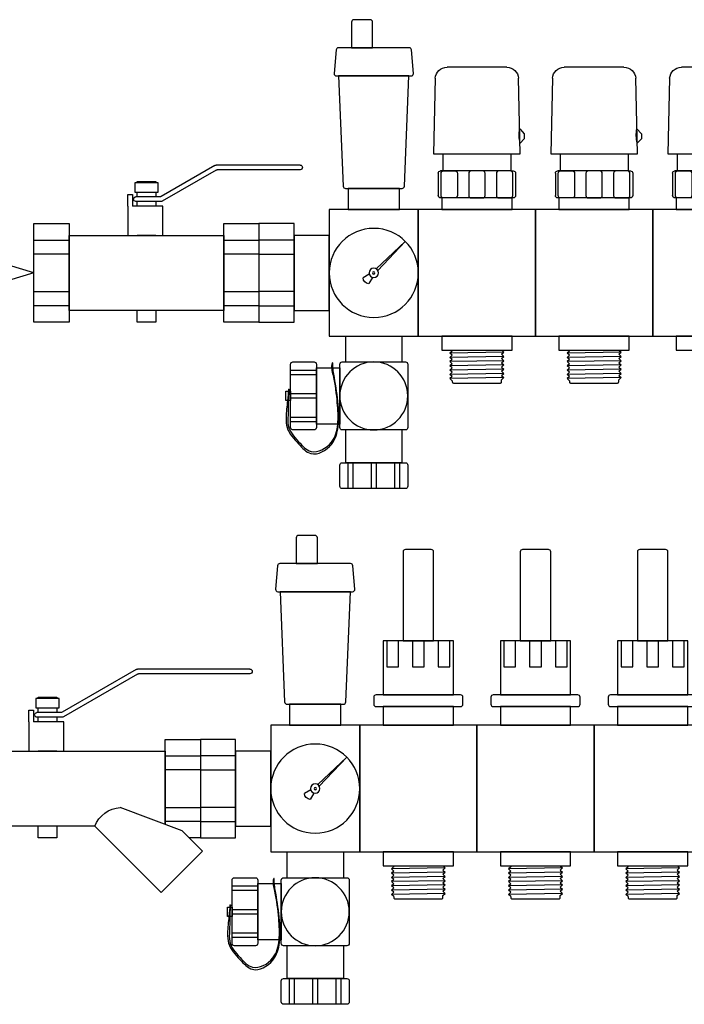
# Model space of a CAD drawing. Units: millimetres. Extents: x 1152436 to 1404220, y 347745 to 502185.
# Drawn here: x 1287826 to 1288393, y 474098 to 474938 of the extents above; entities that cross this region are included whole.
import ezdxf

# ---------------------------------------------------------------- set-up
doc = ezdxf.new("R2010")
doc.units = ezdxf.units.MM
doc.header["$LTSCALE"] = 1000
doc.linetypes.add('DASH', pattern=[0.35, 0.25, -0.1])
for name, color, linetype in [('ACS_COM', 7, 'Continuous'), ('PUB_TEXT', 7, 'Continuous'), ('暖通回水', 5, 'DASH')]:
    doc.layers.add(name, color=color, linetype=linetype)

# ---------------------------------------------------------------- blocks, each defined once
blk = doc.blocks.new('8路集水器')
at = {"layer": 'PUB_TEXT'}
for p, q in [((162.24, 60.75), (187.76, 60.75)), ((212.24, 60.75), (237.76, 60.75)), ((262.24, 60.75), (287.76, 60.75)), ((192.76, 56.01), (193.5, 23.75)), ((206.5, 23.75), (207.24, 56.01)), ((242.76, 56.01), (243.5, 23.75)), ((256.5, 23.75), (257.24, 56.01)), ((292.76, 56.01), (293.5, 23.75)), ((206.74, 34.4), (204.8, 32.28)), ((256.74, 34.4), (254.8, 32.28)), ((204.8, 32.28), (204.8, 30.19)), ((206.6, 28.39), (204.8, 30.19)), ((254.8, 32.28), (254.8, 30.19)), ((256.6, 28.39), (254.8, 30.19)), ((193.5, 23.75), (156.5, 23.75)), ((189.5, 23.75), (189.5, 16.5)), ((243.5, 23.75), (206.5, 23.75)), ((210.5, 23.75), (210.5, 16.5)), ((239.5, 23.75), (239.5, 16.5)), ((293.5, 23.75), (256.5, 23.75)), ((260.5, 23.75), (260.5, 16.5)), ((289.5, 23.75), (289.5, 16.5)), ((349.45, 18), (349.45, 18)), ((350.45, 19), (386.32, 19)), ((350.45, 17), (385.79, 17)), ((386.29, 16.87), (409.27, 3.6)), ((386.82, 18.87), (409.8, 5.6)), ((160.5, 16.5), (189.5, 16.5)), ((189.5, 16.5), (190.5, 16.5)), ((191.5, 15.5), (191.5, 6)), ((208.5, 15.5), (208.5, 6)), ((210.5, 16.5), (209.5, 16.5)), ((210.5, 16.5), (239.5, 16.5)), ((239.5, 16.5), (240.5, 16.5)), ((241.5, 15.5), (241.5, 6)), ((258.5, 15.5), (258.5, 6)), ((260.5, 16.5), (259.5, 16.5)), ((260.5, 16.5), (289.5, 16.5)), ((289.5, 16.5), (290.5, 16.5)), ((291.5, 15.5), (291.5, 6)), ((159.5, 5), (190.5, 5)), ((209.5, 5), (240.5, 5)), ((259.5, 5), (290.5, 5)), ((410.3, 5.47), (420.51, 5.47)), ((421.51, 4.47), (421.51, 4.47)), ((409.77, 3.47), (420.51, 3.47)), ((317.3, -25.94), (305.56, -13.56)), ((317.94, -25.3), (305.56, -13.56)), ((319.56, -28.92), (321.1, -31.6)), ((320.92, -27.55), (323.6, -29.1)), ((213.5, -60.84), (236.5, -61.24)), ((213.5, -62.65), (236.5, -63.05)), ((214.43, -60), (213.51, -60.83)), ((214.51, -61.74), (213.51, -60.84)), ((214.51, -61.74), (213.51, -62.64)), ((214.51, -63.55), (213.51, -62.65)), ((235.5, -60.12), (235.5, -60)), ((235.5, -62.15), (236.5, -61.25)), ((235.5, -62.15), (236.5, -63.05)), ((235.66, -60.49), (236.5, -61.24)), ((263.5, -60.84), (286.5, -61.24)), ((263.5, -62.65), (286.5, -63.05)), ((264.43, -60), (263.51, -60.83)), ((264.51, -61.74), (263.51, -60.84)), ((264.51, -61.74), (263.51, -62.64)), ((264.51, -63.55), (263.51, -62.65)), ((285.5, -60.12), (285.5, -60)), ((285.5, -62.15), (286.5, -61.25)), ((285.5, -62.15), (286.5, -63.05)), ((285.66, -60.49), (286.5, -61.24)), ((213.5, -64.45), (236.5, -64.86)), ((213.5, -66.26), (236.5, -66.66)), ((214.51, -63.55), (213.51, -64.45)), ((214.51, -65.36), (213.51, -64.45)), ((214.51, -65.36), (213.51, -66.26)), ((214.51, -67.16), (213.51, -66.26)), ((214.51, -67.16), (213.51, -68.07)), ((235.5, -63.96), (236.5, -63.06)), ((235.5, -63.95), (236.5, -64.86)), ((235.5, -65.76), (236.5, -64.86)), ((235.5, -65.76), (236.5, -66.66)), ((235.5, -67.57), (236.5, -66.67)), ((263.5, -64.45), (286.5, -64.86)), ((263.5, -66.26), (286.5, -66.66)), ((264.51, -63.55), (263.51, -64.45)), ((264.51, -65.36), (263.51, -64.45)), ((264.51, -65.36), (263.51, -66.26)), ((264.51, -67.16), (263.51, -66.26)), ((264.51, -67.16), (263.51, -68.07)), ((285.5, -63.96), (286.5, -63.06)), ((285.5, -63.95), (286.5, -64.86)), ((285.5, -65.76), (286.5, -64.86)), ((285.5, -65.76), (286.5, -66.66)), ((285.5, -67.57), (286.5, -66.67)), ((336.52, -65.4), (336.65, -65.4)), ((213.5, -68.07), (236.5, -68.47)), ((213.5, -69.88), (236.5, -70.28)), ((214.51, -68.97), (213.51, -68.07)), ((214.51, -68.97), (213.51, -69.88)), ((214.51, -70.78), (213.51, -69.88)), ((214.51, -70.78), (213.51, -71.68)), ((235.5, -67.57), (236.5, -68.47)), ((235.5, -69.38), (236.5, -68.48)), ((235.5, -69.38), (236.5, -70.28)), ((235.5, -71.19), (236.5, -70.29)), ((235.5, -71.19), (236.5, -72.09)), ((263.5, -68.07), (286.5, -68.47)), ((263.5, -69.88), (286.5, -70.28)), ((264.51, -68.97), (263.51, -68.07)), ((264.51, -68.97), (263.51, -69.88)), ((264.51, -70.78), (263.51, -69.88)), ((264.51, -70.78), (263.51, -71.68)), ((285.5, -67.57), (286.5, -68.47)), ((285.5, -69.38), (286.5, -68.48)), ((285.5, -69.38), (286.5, -70.28)), ((285.5, -71.19), (286.5, -70.29)), ((285.5, -71.19), (286.5, -72.09)), ((213.5, -71.69), (236.5, -72.09)), ((214.51, -72.59), (213.51, -71.69)), ((235.5, -73), (236.5, -72.1)), ((263.5, -71.69), (286.5, -72.09)), ((264.51, -72.59), (263.51, -71.69)), ((285.5, -73), (286.5, -72.1)), ((355.39, -76.6), (355.15, -76.59)), ((370.87, -197), (370.87, -197)), ((371.87, -196), (419.87, -196)), ((420.37, -196.13), (452.01, -214.4)), ((371.87, -198), (419.34, -198)), ((419.84, -198.13), (451.48, -216.4)), ((451.98, -216.53), (462.72, -216.53)), ((452.51, -214.53), (462.72, -214.53)), ((463.72, -215.53), (463.72, -215.53)), ((342.31, -245.94), (330.57, -233.56)), ((342.94, -245.3), (330.57, -233.56)), ((345.92, -247.55), (348.6, -249.1)), ((344.56, -248.92), (346.1, -251.6)), ((400.72, -265), (427.21, -255)), ((438.08, -263), (409.74, -291.34)), ((400.72, -265), (392.06, -273.67)), ((392.06, -273.67), (409.74, -291.34)), ((188.5, -280.84), (211.5, -281.24)), ((189.44, -280), (188.52, -280.83)), ((189.51, -281.74), (188.52, -280.84)), ((210.5, -280.12), (210.5, -280)), ((210.5, -282.15), (211.5, -281.25)), ((210.67, -280.49), (211.5, -281.24)), ((238.5, -280.84), (261.5, -281.24)), ((239.44, -280), (238.52, -280.83)), ((239.51, -281.74), (238.52, -280.84)), ((260.5, -280.12), (260.5, -280)), ((260.5, -282.15), (261.5, -281.25)), ((260.67, -280.49), (261.5, -281.24)), ((288.5, -280.84), (311.5, -281.24)), ((289.44, -280), (288.52, -280.83)), ((289.51, -281.74), (288.52, -280.84)), ((310.5, -280.12), (310.5, -280)), ((310.5, -282.15), (311.5, -281.25)), ((310.67, -280.49), (311.5, -281.24)), ((188.5, -282.65), (211.5, -283.05)), ((189.51, -283.55), (188.51, -284.45)), ((188.51, -284.45), (211.5, -284.86)), ((189.51, -285.36), (188.51, -284.45)), ((189.51, -285.36), (188.51, -286.26)), ((189.51, -281.74), (188.52, -282.64)), ((189.51, -283.55), (188.52, -282.65)), ((210.5, -282.15), (211.5, -283.05)), ((210.5, -283.96), (211.5, -283.06)), ((210.51, -283.95), (211.5, -284.86)), ((210.51, -285.76), (211.5, -284.86)), ((238.5, -282.65), (261.5, -283.05)), ((239.51, -283.55), (238.51, -284.45)), ((238.51, -284.45), (261.5, -284.86)), ((239.51, -285.36), (238.51, -284.45)), ((239.51, -285.36), (238.51, -286.26)), ((239.51, -281.74), (238.52, -282.64)), ((239.51, -283.55), (238.52, -282.65)), ((260.5, -282.15), (261.5, -283.05)), ((260.5, -283.96), (261.5, -283.06)), ((260.51, -283.95), (261.5, -284.86)), ((260.51, -285.76), (261.5, -284.86)), ((288.5, -282.65), (311.5, -283.05)), ((289.51, -283.55), (288.51, -284.45)), ((288.51, -284.45), (311.5, -284.86)), ((289.51, -285.36), (288.51, -284.45)), ((289.51, -285.36), (288.51, -286.26)), ((289.51, -281.74), (288.52, -282.64)), ((289.51, -283.55), (288.52, -282.65)), ((310.5, -282.15), (311.5, -283.05)), ((310.5, -283.96), (311.5, -283.06)), ((310.51, -283.95), (311.5, -284.86)), ((310.51, -285.76), (311.5, -284.86)), ((361.52, -285.4), (361.65, -285.4)), ((188.51, -286.26), (211.5, -286.66)), ((189.51, -287.16), (188.51, -286.26)), ((189.51, -287.16), (188.51, -288.07)), ((188.51, -288.07), (211.5, -288.47)), ((189.51, -288.97), (188.51, -288.07)), ((189.51, -288.97), (188.51, -289.88)), ((210.51, -285.76), (211.5, -286.66)), ((210.51, -287.57), (211.5, -286.67)), ((210.51, -287.57), (211.5, -288.47)), ((210.51, -289.38), (211.5, -288.48)), ((210.51, -289.38), (211.5, -290.28)), ((238.51, -286.26), (261.5, -286.66)), ((239.51, -287.16), (238.51, -286.26)), ((239.51, -287.16), (238.51, -288.07)), ((238.51, -288.07), (261.5, -288.47)), ((239.51, -288.97), (238.51, -288.07)), ((239.51, -288.97), (238.51, -289.88)), ((260.51, -285.76), (261.5, -286.66)), ((260.51, -287.57), (261.5, -286.67)), ((260.51, -287.57), (261.5, -288.47)), ((260.51, -289.38), (261.5, -288.48)), ((260.51, -289.38), (261.5, -290.28)), ((288.51, -286.26), (311.5, -286.66)), ((289.51, -287.16), (288.51, -286.26)), ((289.51, -287.16), (288.51, -288.07)), ((288.51, -288.07), (311.5, -288.47)), ((289.51, -288.97), (288.51, -288.07)), ((289.51, -288.97), (288.51, -289.88)), ((310.51, -285.76), (311.5, -286.66)), ((310.51, -287.57), (311.5, -286.67)), ((310.51, -287.57), (311.5, -288.47)), ((310.51, -289.38), (311.5, -288.48)), ((310.51, -289.38), (311.5, -290.28)), ((188.51, -289.88), (211.5, -290.28)), ((189.51, -290.78), (188.51, -289.88)), ((189.51, -290.78), (188.51, -291.68)), ((188.51, -291.69), (211.5, -292.09)), ((189.51, -292.59), (188.51, -291.69)), ((210.51, -291.19), (211.5, -290.29)), ((210.51, -291.19), (211.5, -292.09)), ((210.51, -293), (211.5, -292.1)), ((238.51, -289.88), (261.5, -290.28)), ((239.51, -290.78), (238.51, -289.88)), ((239.51, -290.78), (238.51, -291.68)), ((238.51, -291.69), (261.5, -292.09)), ((239.51, -292.59), (238.51, -291.69)), ((260.51, -291.19), (261.5, -290.29)), ((260.51, -291.19), (261.5, -292.09)), ((260.51, -293), (261.5, -292.1)), ((288.51, -289.88), (311.5, -290.28)), ((289.51, -290.78), (288.51, -289.88)), ((289.51, -290.78), (288.51, -291.68)), ((288.51, -291.69), (311.5, -292.09)), ((289.51, -292.59), (288.51, -291.69)), ((310.51, -291.19), (311.5, -290.29)), ((310.51, -291.19), (311.5, -292.09)), ((310.51, -293), (311.5, -292.1)), ((380.4, -296.6), (380.15, -296.59))]:
    blk.add_line(p, q, dxfattribs=at)
for points in [[(320.5, 81), (327.5, 81, -0.414214), (328.5, 80), (328.5, 69), (319.5, 69), (319.5, 80, -0.414214)], [(302.09, 58.08), (302.92, 68.08, -0.390066), (303.92, 69), (334.08, 69, -0.390066), (335.08, 68.08), (335.91, 58.08, -0.43878), (334.91, 57), (303.09, 57, -0.43878)], [(305.96, 9.96), (304, 57), (334, 57), (332.04, 9.96, -0.402069), (331.04, 9), (306.96, 9, -0.402069)], [(190.31, 6), (190.31, 15.5, 0.414214), (189.31, 16.5), (184.31, 16.5, 0.414214), (183.31, 15.5), (183.31, 6, 0.414214), (184.31, 5), (189.31, 5, 0.414214)], [(209.69, 6), (209.69, 15.5, -0.414214), (210.69, 16.5), (215.69, 16.5, -0.414214), (216.69, 15.5), (216.69, 6, -0.414214), (215.69, 5), (210.69, 5, -0.414214)], [(221.5, 6), (221.5, 15.5, -0.414214), (222.5, 16.5), (227.5, 16.5, -0.414214), (228.5, 15.5), (228.5, 6, -0.414214), (227.5, 5), (222.5, 5, -0.414214)], [(240.31, 6), (240.31, 15.5, 0.414214), (239.31, 16.5), (234.31, 16.5, 0.414214), (233.31, 15.5), (233.31, 6, 0.414214), (234.31, 5), (239.31, 5, 0.414214)], [(259.69, 6), (259.69, 15.5, -0.414214), (260.69, 16.5), (265.69, 16.5, -0.414214), (266.69, 15.5), (266.69, 6, -0.414214), (265.69, 5), (260.69, 5, -0.414214)], [(271.5, 6), (271.5, 15.5, -0.414214), (272.5, 16.5), (277.5, 16.5, -0.414214), (278.5, 15.5), (278.5, 6, -0.414214), (277.5, 5), (272.5, 5, -0.414214)], [(290.31, 6), (290.31, 15.5, 0.414214), (289.31, 16.5), (284.31, 16.5, 0.414214), (283.31, 15.5), (283.31, 6, 0.414214), (284.31, 5), (289.31, 5, 0.414214)], [(333.5, -93), (333.5, -66, 0.414214), (332.5, -65), (305.5, -65, 0.414214), (304.5, -66), (304.5, -93, 0.414214), (305.5, -94), (332.5, -94, 0.414214)], [(353.5, -65), (344.5, -65, 0.414214), (343.5, -66), (343.5, -93, 0.414214), (344.5, -94), (353.5, -94, 0.414214), (354.5, -93), (354.5, -66, 0.414214)], [(333.5, -118), (333.5, -109, 0.414214), (332.5, -108), (305.5, -108, 0.414214), (304.5, -109), (304.5, -118, 0.414214), (305.5, -119), (332.5, -119, 0.414214)], [(344.09, -139), (351.09, -139, -0.414214), (352.09, -140), (352.09, -151), (343.09, -151), (343.09, -140, -0.414214)], [(193.5, -184), (193.5, -146, -0.414214), (194.5, -145), (205.5, -145, -0.414214), (206.5, -146), (206.5, -184)], [(243.5, -184), (243.5, -146, -0.414214), (244.5, -145), (255.5, -145, -0.414214), (256.5, -146), (256.5, -184)], [(293.5, -184), (293.5, -146, -0.414214), (294.5, -145), (305.5, -145, -0.414214), (306.5, -146), (306.5, -184)], [(327.09, -161.92), (327.93, -151.92, -0.390066), (328.92, -151), (359.08, -151, -0.390066), (360.08, -151.92), (360.91, -161.92, -0.43878), (359.92, -163), (328.09, -163, -0.43878)], [(330.96, -210.04), (329, -163), (359, -163), (357.04, -210.04, -0.402069), (356.04, -211), (331.96, -211, -0.402069)], [(182, -207), (218, -207, -0.414214), (219, -208), (219, -211, -0.414214), (218, -212), (182, -212, -0.414214), (181, -211), (181, -208, -0.414214)], [(232, -207), (268, -207, -0.414214), (269, -208), (269, -211, -0.414214), (268, -212), (232, -212, -0.414214), (231, -211), (231, -208, -0.414214)], [(282, -207), (318, -207, -0.414214), (319, -208), (319, -211, -0.414214), (318, -212), (282, -212, -0.414214), (281, -211), (281, -208, -0.414214)], [(358.5, -313), (358.5, -286, 0.414214), (357.5, -285), (330.5, -285, 0.414214), (329.5, -286), (329.5, -313, 0.414214), (330.5, -314), (357.5, -314, 0.414214)], [(378.5, -285), (369.5, -285, 0.414214), (368.5, -286), (368.5, -313, 0.414214), (369.5, -314), (378.5, -314, 0.414214), (379.5, -313), (379.5, -286, 0.414214)], [(358.5, -338), (358.5, -329, 0.414214), (357.5, -328), (330.5, -328, 0.414214), (329.5, -329), (329.5, -338, 0.414214), (330.5, -339), (357.5, -339, 0.414214)]]:
    blk.add_lwpolyline(points, format="xyb", close=True, dxfattribs=at)
for points in [[(308, 0), (308, 9), (330, 9), (330, 0)], [(421, 7.47), (411, 7.47), (411, 11.47), (421, 11.47)], [(160, 5), (190, 5), (190, 0), (160, 0)], [(210, 5), (240, 5), (240, 0), (210, 0)], [(260, 5), (290, 5), (290, 0), (260, 0)], [(200, 0), (200, -54), (150, -54), (150, 0)], [(250, 0), (250, -54), (200, -54), (200, 0)], [(300, 0), (300, -54), (250, -54), (250, 0)], [(300, 0), (338, 0), (338, -54), (300, -54)], [(353, -6), (368, -6), (368, -48), (353, -48)], [(338, -11), (353, -11), (353, -43), (338, -43)], [(383, -43), (449, -43), (449, -11), (383, -11), (383, -43)], [(353, -13), (368, -13), (368, -19), (353, -19)], [(383, -13), (368, -13), (368, -19), (383, -19)], [(464, -13), (449, -13), (449, -19), (464, -19)], [(353, -35), (368, -35), (368, -41), (353, -41)], [(383, -35), (368, -35), (368, -41), (383, -41)], [(464, -35), (449, -35), (449, -41), (464, -41)], [(160, -60), (160, -54), (190, -54), (190, -60)], [(210, -60), (210, -54), (240, -54), (240, -60)], [(260, -60), (260, -54), (290, -54), (290, -60)], [(343.5, -91.5), (343.5, -67.5), (333.5, -67.5), (333.5, -91.5)], [(354.5, -68.5), (343.5, -68.5), (343.5, -70.5), (354.5, -70.5)], [(354.5, -78.5), (343.5, -78.5), (343.5, -80.5), (354.5, -80.5)], [(354.5, -88.5), (343.5, -88.5), (343.5, -90.5), (354.5, -90.5)], [(310, -119), (310, -108), (308, -108), (308, -119)], [(320, -119), (320, -108), (318, -108), (318, -119)], [(330, -119), (330, -108), (328, -108), (328, -119)], [(185, -207), (185, -184), (215, -184), (215, -207)], [(186.5, -184), (191.5, -184), (191.5, -195), (186.5, -195)], [(197.5, -184), (202.5, -184), (202.5, -195), (197.5, -195)], [(208.5, -184), (213.5, -184), (213.5, -195), (208.5, -195)], [(235, -207), (235, -184), (265, -184), (265, -207)], [(236.5, -184), (241.5, -184), (241.5, -195), (236.5, -195)], [(247.5, -184), (252.5, -184), (252.5, -195), (247.5, -195)], [(258.5, -184), (263.5, -184), (263.5, -195), (258.5, -195)], [(285, -207), (285, -184), (315, -184), (315, -207)], [(286.5, -184), (291.5, -184), (291.5, -195), (286.5, -195)], [(297.5, -184), (302.5, -184), (302.5, -195), (297.5, -195)], [(308.5, -184), (313.5, -184), (313.5, -195), (308.5, -195)], [(463.21, -212.53), (453.21, -212.53), (453.21, -208.53), (463.21, -208.53)], [(185, -212), (215, -212), (215, -220), (185, -220)], [(235, -212), (265, -212), (265, -220), (235, -220)], [(285, -212), (315, -212), (315, -220), (285, -220)], [(333, -220), (333, -211), (355, -211), (355, -220)], [(225, -220), (225, -274), (175, -274), (175, -220)], [(275, -220), (275, -274), (225, -274), (225, -220)], [(325, -220), (325, -274), (275, -274), (275, -220)], [(325, -220), (363, -220), (363, -274), (325, -274)], [(378, -226), (393, -226), (393, -268), (378, -268)], [(363, -231), (378, -231), (378, -263), (363, -263)], [(378, -233), (393, -233), (393, -239), (378, -239)], [(408, -233), (393, -233), (393, -239), (408, -239)], [(378, -255), (393, -255), (393, -261), (378, -261)], [(408, -255), (393, -255), (393, -261), (408, -261)], [(185, -280), (185, -274), (215, -274), (215, -280)], [(235, -280), (235, -274), (265, -274), (265, -280)], [(285, -280), (285, -274), (315, -274), (315, -280)], [(368.5, -311.5), (368.5, -287.5), (358.5, -287.5), (358.5, -311.5)], [(379.5, -288.5), (368.5, -288.5), (368.5, -290.5), (379.5, -290.5)], [(379.5, -298.5), (368.5, -298.5), (368.5, -300.5), (379.5, -300.5)], [(379.5, -308.5), (368.5, -308.5), (368.5, -310.5), (379.5, -310.5)], [(335, -339), (335, -328), (333, -328), (333, -339)], [(345, -339), (345, -328), (343, -328), (343, -339)], [(355, -339), (355, -328), (353, -328), (353, -339)]]:
    blk.add_lwpolyline(points, close=True, dxfattribs=at)
for points in [[(420, 11.47), (420, 12), (412, 12), (412, 11.47)], [(412, 7.47), (412, 5.47)], [(420, 5.47), (420, 7.47)], [(424, 1.47), (424, 6.47), (422, 6.47), (422, 1.47)], [(424, 1.47), (424, -11), (409, -11), (409, 1.47), (422, 1.47)], [(412, 3.47), (412, 1.47)], [(420, 1.47), (420, 3.47)], [(383, -48), (383, -6), (368, -6), (368, -48), (383, -48)], [(412, -11), (420, -11)], [(412, -43), (412, -48), (420, -48)], [(420, -48), (420, -43)], [(331, -65), (331, -54), (307, -54), (307, -65)], [(355.23, -77.5), (354.5, -77.5), (354.5, -81.5), (355.47, -81.5)], [(355.82, -81.5), (356.5, -81.5), (356.5, -77.5), (355.47, -77.5)], [(307, -94), (307, -108), (331, -108), (331, -94)], [(462.21, -208.53), (462.21, -208), (454.21, -208), (454.21, -208.53)], [(454.21, -212.53), (454.21, -214.53)], [(462.21, -214.53), (462.21, -212.53)], [(466.21, -218.53), (466.21, -213.53), (464.21, -213.53), (464.21, -218.53)], [(454.21, -216.53), (454.21, -218.53)], [(462.21, -218.53), (462.21, -216.53)], [(466.21, -218.53), (466.21, -231), (451.21, -231), (451.21, -218.53), (464.21, -218.53)], [(408, -262.25), (408, -226), (393, -226), (393, -268), (397.72, -268)], [(438.08, -263), (474, -263), (474, -231), (408, -231), (408, -262.25)], [(454.21, -231), (462.21, -231)], [(454.21, -263), (454.21, -268), (462.21, -268)], [(462.21, -268), (462.21, -263)], [(356, -285), (356, -274), (332, -274), (332, -285)], [(380.23, -297.5), (379.5, -297.5), (379.5, -301.5), (380.48, -301.5)], [(380.83, -301.5), (381.5, -301.5), (381.5, -297.5), (380.47, -297.5)], [(332, -314), (332, -328), (356, -328), (356, -314)]]:
    blk.add_lwpolyline(points, dxfattribs=at)
at = {"layer": 'PUB_TEXT', "elevation": -0.07}
blk.add_lwpolyline([(464, -6), (449, -6), (449, -48), (464, -48)], close=True, dxfattribs=at)
at = {"layer": 'PUB_TEXT'}
for points in [[(235.5, -73), (235.5, -73.5, -0.414214), (235, -74), (215, -74, -0.415695), (214.5, -73.5), (214.51, -72.59)], [(285.5, -73), (285.5, -73.5, -0.414214), (285, -74), (265, -74, -0.415695), (264.5, -73.5), (264.51, -72.59)], [(210.51, -293), (210.51, -293.5, -0.414214), (210.01, -294), (190.01, -294, -0.415695), (189.51, -293.5), (189.51, -292.59)], [(260.51, -293), (260.51, -293.5, -0.414214), (260.01, -294), (240.01, -294, -0.415695), (239.51, -293.5), (239.51, -292.59)], [(310.51, -293), (310.51, -293.5, -0.414214), (310.01, -294), (290.01, -294, -0.415695), (289.51, -293.5), (289.51, -292.59)]]:
    blk.add_lwpolyline(points, format="xyb", dxfattribs=at)
for centre, radius in [((319, -27), 19), ((319, -27), 2), ((319, -27), 0.5), ((319, -79.5), 14.5), ((344, -247), 19), ((344, -247), 2), ((344, -247), 0.5), ((344, -299.5), 14.5)]:
    blk.add_circle(centre, radius, dxfattribs=at)
for centre, radius, start, end in [((187.76, 55.75), 5, 3, 90), ((212.24, 55.75), 5, 90, 177), ((237.76, 55.75), 5, 3, 90), ((262.24, 55.75), 5, 90, 177), ((287.76, 55.75), 5, 3, 90), ((192.22, 31.74), 14.77, 346.8523, 10.5608), ((242.22, 31.74), 14.77, 346.8523, 10.5608), ((350.45, 18), 1, 90, 180), ((350.45, 18), 1, 180, 270), ((385.79, 16), 1, 60, 90), ((386.32, 18), 1, 60, 90), ((190.5, 15.5), 1, 0, 90), ((209.5, 15.5), 1, 90, 180), ((240.5, 15.5), 1, 0, 90), ((259.5, 15.5), 1, 90, 180), ((290.5, 15.5), 1, 0, 90), ((190.5, 6), 1, 270, 0), ((209.5, 6), 1, 180, 270), ((240.5, 6), 1, 270, 0), ((259.5, 6), 1, 180, 270), ((290.5, 6), 1, 270, 0), ((410.3, 6.47), 1, 240, 270), ((420.51, 4.47), 1, 0, 90), ((420.51, 4.47), 1, 270, 0), ((409.77, 4.47), 1, 240, 270), ((320.91, -28.91), 2.7, 274.1478, 355.928), ((236, -60.12), 0.5, 180, 227.8683), ((286, -60.12), 0.5, 180, 227.8683), ((371.87, -197), 1, 90, 180), ((371.87, -197), 1, 180, 270), ((419.87, -197), 1, 60, 90), ((419.34, -199), 1, 60, 90), ((451.98, -215.53), 1, 240, 270), ((452.51, -213.53), 1, 240, 270), ((462.72, -215.53), 1, 0, 90), ((462.72, -215.53), 1, 270, 0), ((345.91, -248.91), 2.7, 274.1478, 355.928), ((426.07, -267.93), 12.98, 22.3305, 84.978), ((211, -280.12), 0.5, 180, 227.8683), ((261, -280.12), 0.5, 180, 227.8683), ((311, -280.12), 0.5, 180, 227.8683)]:
    blk.add_arc(centre, radius, start, end, dxfattribs=at)
for points in [[(355.39, -76.6), (355.82, -81.5), (356.41, -88.74), (355.97, -92.97), (351.08, -99.96), (345.8, -104.08), (337.07, -100.15), (334.23, -92.59), (334.18, -83.24), (335.84, -71.65), (336.52, -65.98), (336.52, -65.4)], [(380.4, -296.6), (380.83, -301.5), (381.42, -308.74), (380.98, -312.97), (376.08, -319.96), (370.8, -324.08), (362.08, -320.15), (359.23, -312.59), (359.18, -303.24), (360.84, -291.65), (361.52, -285.98), (361.52, -285.4)]]:
    blk.add_spline(points, degree=3, dxfattribs=at)
for points in [[(355.15, -76.59), (355.27, -77.94), (355.6, -81.64), (355.39, -86.76), (356.04, -93.57), (351.45, -98.57), (345.5, -105.27), (336.09, -100.19), (333.93, -91.29), (334.55, -81.51), (335.55, -73.1), (337.18, -67.06), (336.65, -65.4)], [(380.15, -296.59), (380.27, -297.94), (380.6, -301.64), (380.39, -306.76), (381.05, -313.57), (376.45, -318.57), (370.5, -325.27), (361.09, -320.19), (358.93, -311.29), (359.56, -301.51), (360.55, -293.1), (362.18, -287.06), (361.65, -285.4)]]:
    blk.add_open_spline(points, degree=3, knots=[0, 0, 0, 0, 4.039179, 11.135887, 15.551687, 23.741447, 30.441046, 40.014192, 47.986602, 57.253874, 69.037698, 74.37932, 74.37932, 74.37932, 74.37932], dxfattribs=at)
blk = doc.blocks.new('REDUCER')
at = {"layer": 'ACS_COM'}
for p, q in [((0, 0), (276.09, 82.83)), ((276.09, 82.83), (276.09, -82.83)), ((0, 0), (276.09, -82.83))]:
    blk.add_line(p, q, dxfattribs=at)

msp = doc.modelspace()

# ---------------------------------------------------------------- block references
at = {"rotation": 180}
msp.add_blockref('REDUCER', (1287838.47, 474721.59, -0.14), dxfattribs=at)
at = {"layer": '暖通回水', "xscale": -2, "yscale": 2, "zscale": 2}
msp.add_blockref('8路集水器', (1288766.47, 474775.59), dxfattribs=at)

doc.saveas('drawing.dxf')
